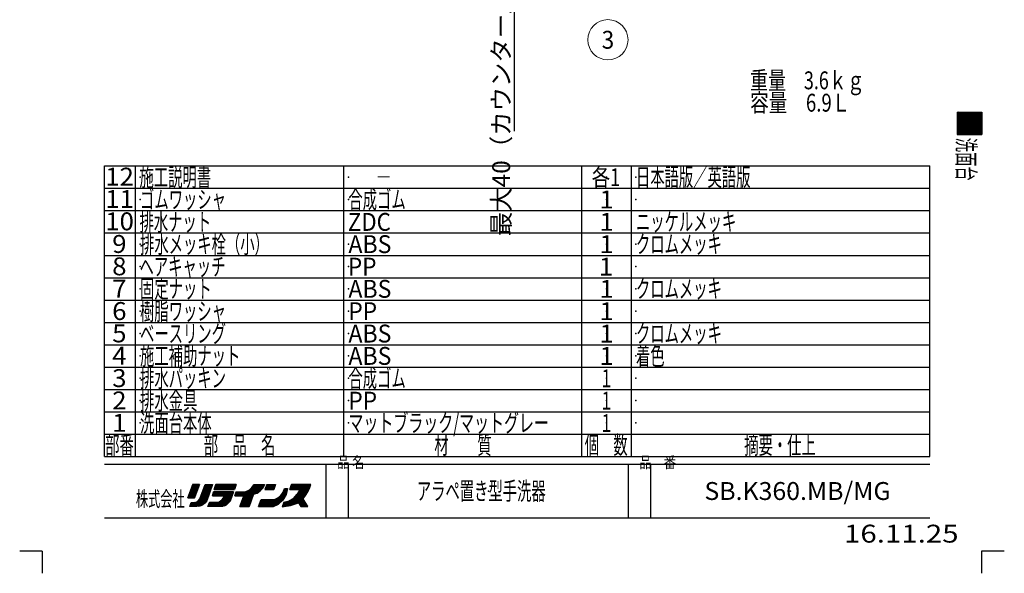
# Model space of a CAD drawing. Units: millimetres. Extents: x -880 to 2316, y -1228 to 1228.
# Drawn here: x -880 to 880, y -1228 to -237 of the extents above; entities that cross this region are included whole.
import ezdxf
from ezdxf.enums import TextEntityAlignment as Align

# ---------------------------------------------------------------- set-up
doc = ezdxf.new("R2010")
doc.units = ezdxf.units.MM
doc.header["$LTSCALE"] = 2
doc.header["$PDSIZE"] = 1
for name, color, linetype in [('Layer0016', 7, 'Continuous'), ('Layer0240', 7, 'Continuous'), ('ZUWAKU', 7, 'Continuous')]:
    doc.layers.add(name, color=color, linetype=linetype)
doc.styles.add('dcStyle0', font='txt.shx', dxfattribs={"width": 0.689655, "bigfont": 'bigfont'})
doc.styles.add('dcStyle1', font='txt.shx', dxfattribs={"width": 0.8, "bigfont": 'bigfont'})

# ---------------------------------------------------------------- blocks, each defined once
blk = doc.blocks.new('_OPEN30')
at = {"color": 0, "linetype": 'ByBlock', "lineweight": -2}
for p, q in [((-1, 0.267949), (0, 0)), ((0, 0), (-1, -0.267949)), ((0, 0), (-1, 0))]:
    blk.add_line(p, q, dxfattribs=at)
blk = doc.blocks.new('DA_IMAGEDIMGROUP_1')
at = {"color": 9, "linetype": 'Continuous', "lineweight": 25}
for p, q in [((4.3, 43.1), (4.3, 3.1)), ((4.3, -36.9), (4.3, 3.1)), ((53, -36.9), (0.3, -36.9)), ((4.3, -436.9), (4.3, -36.9))]:
    blk.add_line(p, q, dxfattribs=at)
at = {"color": 9, "linetype": 'Continuous', "lineweight": 13}
blk.add_line((53, 3.1), (0.3, 3.1), dxfattribs=at)
at = {"color": 9, "xscale": 16.00122933588722, "yscale": 15.9957181272828}
for p, rotation in [((4.3, 3.1), 269.9999999999999), ((4.3, -36.9), 89.99999999999996)]:
    blk.add_blockref('_OPEN30', p, dxfattribs=dict(at, rotation=rotation))
at = {"color": 7, "insert": (-3.7, -96.1), "char_height": 32, "width": 456, "attachment_point": 9, "rotation": 90, "style": 'dcStyle0'}
blk.add_mtext('\\T1.00;最大40（カウンター厚さ）', dxfattribs=at)
blk = doc.blocks.new('DC_GROUP_SB.K360.MB MG_6')
at = {"layer": 'Layer0016', "color": 9, "linetype": 'Continuous', "lineweight": 13}
blk.add_circle((171.2, -273.4), 36, dxfattribs=at)
at = {"layer": 'Layer0016', "color": 4, "style": 'dcStyle0', "width": 0.864706}
blk.add_text('3', height=32, dxfattribs=at).set_placement((160, -289.4), (182.4, -289.4), align=Align.FIT)

msp = doc.modelspace()

# ---------------------------------------------------------------- linework, layer by layer
at = {"layer": 'ZUWAKU', "color": 30, "linetype": 'Continuous', "lineweight": 25}
for p, q in [((795.833, -403.131), (839.833, -403.131)), ((795.833, -403.131), (795.833, -443.131)), ((816.356, -403.131), (795.833, -423.654)), ((814.094, -403.131), (795.833, -421.391)), ((811.831, -403.131), (795.833, -419.129)), ((809.568, -403.131), (795.833, -416.866)), ((807.305, -403.131), (795.833, -414.603)), ((805.043, -403.131), (795.833, -412.34)), ((802.78, -403.131), (795.833, -410.078)), ((800.517, -403.131), (795.833, -407.815)), ((798.255, -403.131), (795.833, -405.552)), ((818.619, -403.131), (795.833, -425.917)), ((820.882, -403.131), (795.833, -428.18)), ((823.145, -403.131), (795.833, -430.442)), ((825.407, -403.131), (795.833, -432.705)), ((827.67, -403.131), (795.833, -434.968)), ((829.933, -403.131), (795.833, -437.231)), ((832.196, -403.131), (795.833, -439.493)), ((834.458, -403.131), (795.833, -441.756)), ((836.721, -403.131), (796.721, -443.131)), ((838.984, -403.131), (798.984, -443.131)), ((839.833, -404.544), (801.247, -443.131)), ((839.833, -403.131), (839.833, -443.131)), ((839.833, -406.807), (803.509, -443.131)), ((839.833, -409.07), (805.772, -443.131)), ((839.833, -411.333), (808.035, -443.131)), ((839.833, -413.595), (810.298, -443.131)), ((839.833, -415.858), (812.56, -443.131)), ((839.833, -418.121), (814.823, -443.131)), ((839.833, -420.383), (817.086, -443.131)), ((839.833, -422.646), (819.349, -443.131)), ((839.833, -424.909), (821.611, -443.131)), ((839.833, -427.172), (823.874, -443.131)), ((839.833, -429.434), (826.137, -443.131)), ((839.833, -431.697), (828.399, -443.131)), ((839.833, -433.96), (830.662, -443.131)), ((839.833, -436.223), (832.925, -443.131)), ((839.833, -438.485), (835.188, -443.131)), ((795.833, -443.131), (839.833, -443.131)), ((839.833, -440.748), (837.45, -443.131)), ((839.833, -442.992), (839.694, -443.131)), ((839.833, -443.011), (839.713, -443.131)), ((-571.067, -1069.131), (-579.567, -1093.131)), ((-579.567, -1093.131), (-571.067, -1069.131)), ((-560.117, -1071.931), (-578.607, -1090.421)), ((-559.579, -1069.131), (-577.366, -1086.918)), ((-561.842, -1069.131), (-576.125, -1083.414)), ((-564.105, -1069.131), (-574.884, -1079.911)), ((-566.368, -1069.131), (-573.644, -1076.407)), ((-568.63, -1069.131), (-572.403, -1072.903)), ((-570.893, -1069.131), (-571.162, -1069.4)), ((-559.067, -1069.131), (-571.067, -1069.131)), ((-571.067, -1069.131), (-559.067, -1069.131)), ((-571.067, -1069.131), (-559.067, -1069.131)), ((-568.067, -1093.131), (-559.067, -1069.131)), ((-559.067, -1069.131), (-568.067, -1093.131)), ((-558.567, -1094.631), (-549.067, -1069.131)), ((-558.567, -1094.631), (-549.067, -1069.131)), ((-536.471, -1071.798), (-558.129, -1093.456)), ((-536.067, -1069.131), (-556.785, -1089.85)), ((-538.329, -1069.131), (-555.442, -1086.244)), ((-540.592, -1069.131), (-554.098, -1082.637)), ((-542.855, -1069.131), (-552.755, -1079.031)), ((-545.118, -1069.131), (-551.411, -1075.425)), ((-547.38, -1069.131), (-550.068, -1071.819)), ((-549.067, -1069.131), (-535.567, -1069.131)), ((-547.467, -1069.131), (-536.471, -1069.131)), ((-535.567, -1069.131), (-545.567, -1098.631)), ((-532.967, -1078.131), (-529.967, -1069.131)), ((-532.967, -1078.131), (-529.967, -1069.131)), ((-529.967, -1069.131), (-532.967, -1078.131)), ((-524.556, -1069.131), (-532.672, -1077.247)), ((-526.819, -1069.131), (-531.541, -1073.853)), ((-522.293, -1069.131), (-531.293, -1078.131)), ((-529.081, -1069.131), (-530.409, -1070.459)), ((-529.967, -1069.131), (-493.467, -1069.131)), ((-493.467, -1069.131), (-529.967, -1069.131)), ((-520.03, -1069.131), (-529.03, -1078.131)), ((-517.768, -1069.131), (-526.768, -1078.131)), ((-515.505, -1069.131), (-524.505, -1078.131)), ((-513.242, -1069.131), (-522.242, -1078.131)), ((-510.979, -1069.131), (-519.979, -1078.131)), ((-508.717, -1069.131), (-517.717, -1078.131)), ((-506.454, -1069.131), (-515.454, -1078.131)), ((-504.191, -1069.131), (-513.191, -1078.131)), ((-501.928, -1069.131), (-510.928, -1078.131)), ((-499.666, -1069.131), (-508.666, -1078.131)), ((-497.403, -1069.131), (-506.403, -1078.131)), ((-495.14, -1069.131), (-504.14, -1078.131)), ((-493.761, -1070.015), (-501.877, -1078.131)), ((-494.893, -1073.409), (-499.615, -1078.131)), ((-493.467, -1069.131), (-496.467, -1078.131)), ((-493.467, -1069.131), (-496.467, -1078.131)), ((-447.054, -1069.131), (-486.574, -1108.651)), ((-449.317, -1069.131), (-485.254, -1105.069)), ((-451.579, -1069.131), (-483.934, -1101.486)), ((-453.842, -1069.131), (-482.614, -1097.903)), ((-456.105, -1069.131), (-481.294, -1094.32)), ((-458.368, -1069.131), (-479.974, -1090.738)), ((-465.067, -1074.631), (-461.067, -1069.131)), ((-460.63, -1069.131), (-462.23, -1070.731)), ((-444.791, -1069.131), (-462.169, -1086.509)), ((-461.067, -1069.131), (-442.567, -1069.131)), ((-442.528, -1069.131), (-458.9, -1085.503)), ((-444.539, -1073.404), (-454.963, -1083.828)), ((-442.567, -1069.131), (-445.567, -1075.631)), ((-445.567, -1075.631), (-442.567, -1069.131)), ((-438.767, -1069.131), (-442.267, -1078.131)), ((-432.542, -1069.131), (-441.542, -1078.131)), ((-434.805, -1069.131), (-441.288, -1075.614)), ((-437.068, -1069.131), (-439.848, -1071.911)), ((-430.279, -1069.131), (-439.279, -1078.131)), ((-438.767, -1069.131), (-422.767, -1069.131)), ((-428.017, -1069.131), (-437.017, -1078.131)), ((-425.754, -1069.131), (-434.754, -1078.131)), ((-423.491, -1069.131), (-432.491, -1078.131)), ((-423.536, -1071.438), (-430.228, -1078.131)), ((-422.767, -1069.131), (-425.767, -1078.131)), ((-422.767, -1069.131), (-425.767, -1078.131)), ((-422.767, -1069.131), (-425.767, -1078.131)), ((-363.404, -1069.131), (-401.851, -1107.578)), ((-361.141, -1069.131), (-399.136, -1107.126)), ((-397.167, -1078.131), (-394.167, -1069.131)), ((-394.167, -1069.131), (-397.167, -1078.131)), ((-388.294, -1069.131), (-397.103, -1077.94)), ((-360.682, -1070.935), (-396.421, -1106.673)), ((-390.557, -1069.131), (-395.972, -1074.546)), ((-386.031, -1069.131), (-395.031, -1078.131)), ((-392.82, -1069.131), (-394.84, -1071.152)), ((-360.167, -1069.131), (-394.167, -1069.131)), ((-360.167, -1069.131), (-394.167, -1069.131)), ((-383.769, -1069.131), (-392.769, -1078.131)), ((-365.667, -1069.131), (-390.667, -1094.131)), ((-381.506, -1069.131), (-390.506, -1078.131)), ((-379.243, -1069.131), (-388.243, -1078.131)), ((-376.98, -1069.131), (-385.98, -1078.131)), ((-374.718, -1069.131), (-383.718, -1078.131)), ((-367.929, -1069.131), (-382.661, -1083.862)), ((-372.455, -1069.131), (-381.455, -1078.131)), ((-370.192, -1069.131), (-379.962, -1078.901)), ((-362.167, -1076.131), (-360.167, -1069.131)), ((-362.167, -1076.131), (-360.167, -1069.131)), ((-362.167, -1076.131), (-360.167, -1069.131)), ((-561.474, -1075.551), (-579.054, -1093.131)), ((-562.832, -1079.172), (-576.791, -1093.131)), ((-564.19, -1082.792), (-574.528, -1093.131)), ((-565.547, -1086.413), (-572.266, -1093.131)), ((-566.905, -1090.033), (-570.003, -1093.131)), ((-538.791, -1078.644), (-568.778, -1108.631)), ((-539.952, -1082.067), (-566.516, -1108.631)), ((-541.112, -1085.49), (-564.253, -1108.631)), ((-542.273, -1088.913), (-561.815, -1108.456)), ((-537.631, -1075.221), (-561.016, -1098.606)), ((-533.967, -1082.631), (-535.967, -1089.631)), ((-535.967, -1089.631), (-533.967, -1082.631)), ((-535.967, -1089.631), (-533.967, -1082.631)), ((-535.967, -1089.631), (-514.967, -1089.631)), ((-514.967, -1089.631), (-535.967, -1089.631)), ((-528.331, -1082.631), (-535.331, -1089.631)), ((-530.594, -1082.631), (-535.316, -1087.353)), ((-532.857, -1082.631), (-534.411, -1084.185)), ((-497.967, -1082.631), (-533.967, -1082.631)), ((-526.069, -1082.631), (-533.069, -1089.631)), ((-496.467, -1078.131), (-532.967, -1078.131)), ((-532.967, -1078.131), (-496.467, -1078.131)), ((-523.806, -1082.631), (-530.806, -1089.631)), ((-503.441, -1082.631), (-529.441, -1108.631)), ((-521.543, -1082.631), (-528.543, -1089.631)), ((-501.178, -1082.631), (-527.178, -1108.631)), ((-519.28, -1082.631), (-526.28, -1089.631)), ((-498.916, -1082.631), (-524.916, -1108.631)), ((-517.018, -1082.631), (-524.018, -1089.631)), ((-498.717, -1084.695), (-522.653, -1108.631)), ((-514.755, -1082.631), (-521.755, -1089.631)), ((-500.01, -1088.251), (-520.39, -1108.631)), ((-512.492, -1082.631), (-519.492, -1089.631)), ((-510.229, -1082.631), (-517.229, -1089.631)), ((-514.967, -1089.631), (-515.967, -1093.131)), ((-515.967, -1093.131), (-514.967, -1089.631)), ((-515.967, -1093.131), (-514.967, -1089.631)), ((-505.704, -1082.631), (-515.872, -1092.799)), ((-507.967, -1082.631), (-514.967, -1089.631)), ((-503.967, -1099.131), (-497.967, -1082.631)), ((-497.967, -1082.631), (-503.967, -1099.131)), ((-496.024, -1076.803), (-497.352, -1078.131)), ((-493.067, -1082.631), (-495.567, -1089.631)), ((-495.567, -1089.631), (-493.067, -1082.631)), ((-495.567, -1089.631), (-479.567, -1089.631)), ((-480.367, -1089.631), (-495.567, -1089.631)), ((-489.97, -1082.631), (-494.787, -1087.449)), ((-487.707, -1082.631), (-494.707, -1089.631)), ((-492.232, -1082.631), (-493.53, -1083.929)), ((-493.067, -1082.631), (-483.567, -1082.631)), ((-493.067, -1082.631), (-483.567, -1082.631)), ((-493.067, -1082.631), (-483.567, -1082.631)), ((-485.444, -1082.631), (-492.444, -1089.631)), ((-483.149, -1082.599), (-490.181, -1089.631)), ((-480.698, -1082.41), (-487.919, -1089.631)), ((-486.567, -1108.631), (-479.567, -1089.631)), ((-486.567, -1108.631), (-479.567, -1089.631)), ((-486.567, -1108.631), (-479.567, -1089.631)), ((-478.247, -1082.222), (-485.656, -1089.631)), ((-462.709, -1087.049), (-484.291, -1108.631)), ((-483.567, -1082.631), (-477.067, -1082.131)), ((-483.567, -1082.631), (-477.067, -1082.131)), ((-483.567, -1082.631), (-477.067, -1082.131)), ((-475.013, -1081.251), (-483.393, -1089.631)), ((-463.88, -1090.482), (-482.028, -1108.631)), ((-471.053, -1079.554), (-481.13, -1089.631)), ((-477.067, -1082.131), (-470.067, -1079.131)), ((-477.067, -1082.131), (-470.067, -1079.131)), ((-477.067, -1082.131), (-470.067, -1079.131)), ((-470.067, -1079.131), (-465.067, -1074.631)), ((-470.067, -1079.131), (-465.067, -1074.631)), ((-470.067, -1079.131), (-465.067, -1074.631)), ((-470.067, -1108.631), (-462.567, -1086.631)), ((-462.567, -1086.631), (-470.067, -1108.631)), ((-456.067, -1084.631), (-462.567, -1086.631)), ((-456.067, -1084.631), (-462.567, -1086.631)), ((-462.567, -1086.631), (-456.067, -1084.631)), ((-450.567, -1080.631), (-456.067, -1084.631)), ((-456.067, -1084.631), (-450.567, -1080.631)), ((-445.567, -1075.631), (-450.567, -1080.631)), ((-445.567, -1075.631), (-450.567, -1080.631)), ((-450.567, -1080.631), (-445.567, -1075.631)), ((-442.267, -1078.131), (-425.767, -1078.131)), ((-426.567, -1078.131), (-442.267, -1078.131)), ((-402.135, -1078.563), (-432.203, -1108.631)), ((-402.667, -1081.358), (-429.94, -1108.631)), ((-424.667, -1074.832), (-427.966, -1078.131)), ((-403.199, -1084.153), (-427.677, -1108.631)), ((-425.703, -1078.131), (-425.799, -1078.227)), ((-403.732, -1086.948), (-424.333, -1107.549)), ((-418.767, -1093.131), (-413.267, -1088.631)), ((-418.767, -1093.131), (-413.267, -1088.631)), ((-413.267, -1088.631), (-409.267, -1083.131)), ((-413.267, -1088.631), (-409.267, -1083.131)), ((-402.466, -1076.631), (-410.069, -1084.235)), ((-409.767, -1097.131), (-403.767, -1087.131)), ((-403.767, -1087.131), (-409.767, -1097.131)), ((-403.767, -1087.131), (-409.767, -1097.131)), ((-409.267, -1083.131), (-406.767, -1076.631)), ((-409.267, -1083.131), (-406.767, -1076.631)), ((-404.728, -1076.631), (-408.041, -1079.943)), ((-406.767, -1076.631), (-401.767, -1076.631)), ((-406.767, -1076.631), (-401.767, -1076.631)), ((-406.767, -1076.631), (-401.767, -1076.631)), ((-403.767, -1087.131), (-401.767, -1076.631)), ((-401.767, -1076.631), (-403.767, -1087.131)), ((-379.507, -1078.131), (-397.167, -1078.131)), ((-397.167, -1078.131), (-381.167, -1078.131)), ((-397.167, -1078.131), (-381.167, -1078.131)), ((-361.587, -1074.102), (-393.295, -1105.811)), ((-384.167, -1086.631), (-390.667, -1094.131)), ((-384.167, -1086.631), (-390.667, -1094.131)), ((-390.667, -1094.131), (-384.167, -1086.631)), ((-362.864, -1077.642), (-390.127, -1104.906)), ((-364.804, -1081.844), (-386.802, -1103.843)), ((-379.507, -1078.064), (-384.167, -1086.631)), ((-368.845, -1088.149), (-383.408, -1102.711)), ((-373.667, -1094.631), (-369.167, -1088.631)), ((-373.667, -1094.631), (-369.167, -1088.631)), ((-369.167, -1088.631), (-365.167, -1082.631)), ((-369.167, -1088.631), (-365.167, -1082.631)), ((-365.167, -1082.631), (-362.167, -1076.131)), ((-365.167, -1082.631), (-362.167, -1076.131)), ((-579.567, -1093.131), (-568.067, -1093.131)), ((-568.067, -1093.131), (-579.567, -1093.131)), ((-568.067, -1093.131), (-579.567, -1093.131)), ((-576.067, -1108.631), (-573.567, -1101.131)), ((-576.067, -1108.631), (-573.567, -1101.131)), ((-576.067, -1108.631), (-573.567, -1101.131)), ((-563.567, -1108.631), (-576.067, -1108.631)), ((-567.924, -1100.988), (-575.567, -1108.631)), ((-570.329, -1101.131), (-575.185, -1105.987)), ((-572.592, -1101.131), (-574.054, -1102.593)), ((-573.567, -1101.131), (-569.067, -1101.131)), ((-573.567, -1101.131), (-569.067, -1101.131)), ((-573.567, -1101.131), (-569.067, -1101.131)), ((-565.338, -1100.665), (-573.304, -1108.631)), ((-561.109, -1098.699), (-571.041, -1108.631)), ((-569.067, -1101.131), (-565.067, -1100.631)), ((-569.067, -1101.131), (-565.067, -1100.631)), ((-569.067, -1101.131), (-565.067, -1100.631)), ((-565.067, -1100.631), (-561.067, -1098.631)), ((-565.067, -1100.631), (-561.067, -1098.631)), ((-558.567, -1108.131), (-563.567, -1108.631)), ((-561.067, -1098.631), (-558.567, -1094.631)), ((-561.067, -1098.631), (-558.567, -1094.631)), ((-543.433, -1092.336), (-559.301, -1108.204)), ((-553.567, -1106.131), (-558.567, -1108.131)), ((-553.567, -1106.131), (-558.567, -1108.131)), ((-544.593, -1095.76), (-555.897, -1107.063)), ((-549.567, -1102.631), (-553.567, -1106.131)), ((-549.567, -1102.631), (-553.567, -1106.131)), ((-549.567, -1102.631), (-553.567, -1106.131)), ((-545.567, -1098.631), (-549.567, -1102.631)), ((-545.567, -1098.631), (-549.567, -1102.631)), ((-540.967, -1101.131), (-543.967, -1108.631)), ((-543.967, -1108.631), (-540.967, -1101.131)), ((-518.467, -1108.631), (-543.967, -1108.631)), ((-518.467, -1108.631), (-543.967, -1108.631)), ((-537.78, -1101.131), (-543.091, -1106.441)), ((-535.518, -1101.131), (-543.018, -1108.631)), ((-540.043, -1101.131), (-541.582, -1102.67)), ((-524.467, -1101.131), (-540.967, -1101.131)), ((-540.967, -1101.131), (-524.467, -1101.131)), ((-540.967, -1101.131), (-524.467, -1101.131)), ((-533.255, -1101.131), (-540.755, -1108.631)), ((-530.992, -1101.131), (-538.492, -1108.631)), ((-528.729, -1101.131), (-536.229, -1108.631)), ((-526.467, -1101.131), (-533.967, -1108.631)), ((-523.547, -1100.474), (-531.704, -1108.631)), ((-520.967, -1098.631), (-524.467, -1101.131)), ((-524.467, -1101.131), (-520.967, -1098.631)), ((-524.467, -1101.131), (-520.967, -1098.631)), ((-518.467, -1096.131), (-520.967, -1098.631)), ((-520.967, -1098.631), (-518.467, -1096.131)), ((-520.967, -1098.631), (-518.467, -1096.131)), ((-515.967, -1093.131), (-518.467, -1096.131)), ((-518.467, -1096.131), (-515.967, -1093.131)), ((-518.467, -1096.131), (-515.967, -1093.131)), ((-514.467, -1107.631), (-518.467, -1108.631)), ((-501.303, -1091.807), (-518.014, -1108.518)), ((-502.596, -1095.363), (-514.997, -1107.764)), ((-514.467, -1107.631), (-510.467, -1105.631)), ((-510.467, -1105.631), (-514.467, -1107.631)), ((-510.467, -1105.631), (-514.467, -1107.631)), ((-503.889, -1098.918), (-510.737, -1105.766)), ((-510.467, -1105.631), (-507.467, -1102.631)), ((-507.467, -1102.631), (-510.467, -1105.631)), ((-507.467, -1102.631), (-503.967, -1099.131)), ((-503.967, -1099.131), (-507.467, -1102.631)), ((-503.967, -1099.131), (-507.467, -1102.631)), ((-486.567, -1108.631), (-470.067, -1108.631)), ((-470.067, -1108.631), (-486.567, -1108.631)), ((-470.067, -1108.631), (-486.567, -1108.631)), ((-465.05, -1093.915), (-479.766, -1108.631)), ((-466.22, -1097.348), (-477.503, -1108.631)), ((-467.391, -1100.781), (-475.24, -1108.631)), ((-468.561, -1104.215), (-472.977, -1108.631)), ((-469.731, -1107.648), (-470.715, -1108.631)), ((-453.267, -1108.631), (-448.767, -1096.131)), ((-453.267, -1108.631), (-448.767, -1096.131)), ((-453.267, -1108.631), (-448.767, -1096.131)), ((-453.267, -1108.631), (-426.767, -1108.631)), ((-427.767, -1108.631), (-453.267, -1108.631)), ((-440.068, -1096.131), (-452.568, -1108.631)), ((-442.33, -1096.131), (-452.387, -1106.188)), ((-444.593, -1096.131), (-451.114, -1102.652)), ((-437.805, -1096.131), (-450.305, -1108.631)), ((-446.856, -1096.131), (-449.841, -1099.117)), ((-448.767, -1096.131), (-424.767, -1096.131)), ((-448.767, -1096.131), (-424.767, -1096.131)), ((-448.767, -1096.131), (-424.767, -1096.131)), ((-435.542, -1096.131), (-448.042, -1108.631)), ((-433.279, -1096.131), (-445.779, -1108.631)), ((-431.017, -1096.131), (-443.517, -1108.631)), ((-428.754, -1096.131), (-441.254, -1108.631)), ((-426.491, -1096.131), (-438.991, -1108.631)), ((-423.69, -1095.593), (-436.728, -1108.631)), ((-419.165, -1093.33), (-434.466, -1108.631)), ((-426.767, -1108.631), (-417.767, -1104.631)), ((-424.767, -1096.131), (-418.767, -1093.131)), ((-424.767, -1096.131), (-418.767, -1093.131)), ((-406.939, -1092.418), (-420.26, -1105.739)), ((-417.767, -1104.631), (-409.767, -1097.131)), ((-409.767, -1097.131), (-417.767, -1104.631)), ((-408.167, -1100.631), (-411.167, -1109.131)), ((-408.167, -1100.631), (-411.167, -1109.131)), ((-411.167, -1109.131), (-396.167, -1106.631)), ((-402.832, -1099.508), (-410.464, -1107.14)), ((-399.966, -1098.904), (-409.997, -1108.936)), ((-405.698, -1100.111), (-409.23, -1103.643)), ((-408.167, -1100.631), (-398.667, -1098.631)), ((-395.839, -1097.04), (-407.282, -1108.484)), ((-390.667, -1094.131), (-404.567, -1108.031)), ((-390.667, -1094.131), (-398.667, -1098.631)), ((-398.667, -1098.631), (-390.667, -1094.131)), ((-396.167, -1106.631), (-389.167, -1104.631)), ((-396.167, -1106.631), (-389.167, -1104.631)), ((-396.167, -1106.631), (-389.167, -1104.631)), ((-389.167, -1104.631), (-381.667, -1102.131)), ((-389.167, -1104.631), (-381.667, -1102.131)), ((-389.167, -1104.631), (-381.667, -1102.131)), ((-381.667, -1102.131), (-377.667, -1108.631)), ((-373.439, -1095.006), (-381.247, -1102.813)), ((-372.584, -1096.413), (-380.385, -1104.214)), ((-371.73, -1097.821), (-379.523, -1105.615)), ((-370.875, -1099.229), (-378.661, -1107.015)), ((-370.02, -1100.637), (-377.799, -1108.416)), ((-365.167, -1108.631), (-377.667, -1108.631)), ((-377.667, -1108.631), (-365.167, -1108.631)), ((-377.667, -1108.631), (-365.167, -1108.631)), ((-369.165, -1102.045), (-375.751, -1108.631)), ((-365.167, -1108.631), (-373.667, -1094.631)), ((-365.167, -1108.631), (-373.667, -1094.631)), ((-365.167, -1108.631), (-373.667, -1094.631)), ((-368.31, -1103.453), (-373.488, -1108.631)), ((-367.456, -1104.861), (-371.226, -1108.631)), ((-366.601, -1106.269), (-368.963, -1108.631)), ((-365.746, -1107.677), (-366.7, -1108.631))]:
    msp.add_line(p, q, dxfattribs=at)
at = {"layer": 'ZUWAKU', "color": 56, "linetype": 'Continuous', "lineweight": 25}
for p, q in [((-728.667, -1019.131), (-728.667, -499.131)), ((-728.667, -499.131), (746.833, -499.131)), ((746.833, -1019.131), (746.833, -499.131)), ((-728.667, -1019.131), (746.833, -1019.131)), ((-728.667, -1032.631), (746.833, -1032.631)), ((-728.667, -1129.131), (746.833, -1129.131))]:
    msp.add_line(p, q, dxfattribs=at)
at = {"layer": 'ZUWAKU', "color": 3, "linetype": 'Continuous', "lineweight": 25}
for p, q in [((-673.167, -1019.131), (-673.167, -499.131)), ((-300.667, -1019.131), (-300.667, -499.131)), ((124.333, -1019.131), (124.333, -499.131)), ((213.333, -1019.131), (213.333, -499.131)), ((-728.667, -539.131), (746.833, -539.131)), ((-728.667, -579.131), (746.833, -579.131)), ((-728.667, -619.131), (746.833, -619.131)), ((-728.667, -659.131), (746.833, -659.131)), ((-728.667, -699.131), (746.833, -699.131)), ((-728.667, -739.131), (746.833, -739.131)), ((-728.667, -779.131), (746.833, -779.131)), ((-728.667, -819.131), (746.833, -819.131)), ((-728.667, -859.131), (746.833, -859.131)), ((-728.667, -899.131), (746.833, -899.131)), ((-728.667, -939.131), (746.833, -939.131)), ((-728.667, -979.131), (746.833, -979.131)), ((-332.667, -1129.131), (-332.667, -1032.631)), ((-292.667, -1129.131), (-292.667, -1032.631)), ((207.833, -1129.131), (207.833, -1032.631)), ((247.833, -1129.131), (247.833, -1032.631))]:
    msp.add_line(p, q, dxfattribs=at)
at = {"layer": 'ZUWAKU', "color": 9, "linetype": 'Continuous', "lineweight": 25}
for p, q in [((-880.352, -1188.167), (-840.167, -1188.167)), ((-840.167, -1188.443), (-840.167, -1228.166)), ((839.833, -1228.167), (839.833, -1188.167)), ((839.833, -1188.167), (879.833, -1188.167))]:
    msp.add_line(p, q, dxfattribs=at)
at = {"layer": 'ZUWAKU', "color": 9, "linetype": 'Continuous'}
for p in [(-665.167, -519.131), (-292.667, -519.131), (168.833, -519.131), (221.333, -519.131), (-665.167, -559.131), (-292.667, -559.131), (168.833, -559.131), (221.333, -559.131), (-665.167, -639.131), (-665.167, -639.131), (-292.667, -639.131), (-292.667, -639.131), (168.833, -639.131), (168.833, -639.131), (221.333, -639.131), (221.333, -639.131), (-665.167, -679.131), (-665.167, -679.131), (-292.667, -679.131), (-292.667, -679.131), (168.833, -679.131), (168.833, -679.131), (221.333, -679.131), (221.333, -679.131), (-665.167, -719.131), (-665.167, -719.131), (-292.667, -719.131), (-292.667, -719.131), (168.833, -719.131), (168.833, -719.131), (221.333, -719.131), (221.333, -719.131), (-665.167, -759.131), (-665.167, -759.131), (-292.667, -759.131), (-292.667, -759.131), (168.833, -759.131), (168.833, -759.131), (221.333, -759.131), (221.333, -759.131), (-665.167, -799.131), (-665.167, -799.131), (-292.667, -799.131), (-292.667, -799.131), (168.833, -799.131), (168.833, -799.131), (221.333, -799.131), (221.333, -799.131), (-665.167, -839.131), (-665.167, -839.131), (-292.667, -839.131), (-292.667, -839.131), (168.833, -839.131), (168.833, -839.131), (221.333, -839.131), (221.333, -839.131), (-665.167, -879.131), (-665.167, -879.131), (-292.667, -879.131), (-292.667, -879.131), (168.833, -879.131), (168.833, -879.131), (221.333, -879.131), (221.333, -879.131), (-665.167, -919.131), (-665.167, -919.131), (-292.667, -919.131), (-292.667, -919.131), (168.833, -919.131), (168.833, -919.131), (221.333, -919.131), (221.333, -919.131), (-665.167, -959.131), (-292.667, -959.131), (168.833, -959.131), (221.333, -959.131), (-42.417, -1080.881), (497.333, -1080.881)]:
    msp.add_point(p, dxfattribs=at)

# ---------------------------------------------------------------- block references
at = {"linetype": 'Continuous'}
msp.add_blockref('DA_IMAGEDIMGROUP_1', (0, 0), dxfattribs=at)
at = {"layer": 'Layer0016', "linetype": 'Continuous'}
msp.add_blockref('DC_GROUP_SB.K360.MB MG_6', (0, 0), dxfattribs=at)

# ---------------------------------------------------------------- texts
at = {"layer": 'Layer0240', "color": 7, "style": 'dcStyle0'}
for s, width, p, p2 in [('重量\u30003.6ｋｇ', 0.981022, (425.429, -362.002), (630.229, -362.002)), ('容量\u30006.9Ｌ', 0.988235, (425.429, -402.002), (604.629, -402.002)), ('施工説明書', 0.965517, (-666.146, -535.309), (-538.146, -535.309)), ('各1', 1.158621, (142.254, -535.309), (193.454, -535.309)), ('日本語版／英語版', 0.953191, (221.333, -535.131), (426.133, -535.131)), ('\u3000\u3000―', 0.988235, (-293.646, -535.309), (-216.846, -535.309)), ('ゴムワッシャ', 0.96, (-665.167, -575.131), (-511.567, -575.131)), ('合成ゴム', 0.973913, (-292.667, -575.131), (-190.267, -575.131)), ('1', 1.527273, (156.033, -575.131), (181.633, -575.131)), ('排水ナット', 0.965517, (-666.146, -615.309), (-538.146, -615.309)), ('ニッケルメッキ', 0.956098, (221.333, -615.131), (400.533, -615.131)), ('ZDC', 0.854237, (-293.646, -615.309), (-216.846, -615.309)), ('1', 1.527273, (156.033, -615.131), (181.633, -615.131)), ('排水メッキ栓（小）', 0.950943, (-665.167, -655.131), (-434.767, -655.131)), ('ABS', 0.9, (-292.667, -655.131), (-215.867, -655.131)), ('1', 1.527273, (156.033, -655.131), (181.633, -655.131)), ('クロムメッキ', 0.96, (221.333, -655.131), (374.933, -655.131)), ('ヘアキャッチ', 0.96, (-666.146, -695.309), (-512.546, -695.309)), ('PP', 0.861538, (-293.646, -695.309), (-242.446, -695.309)), ('1', 1.527273, (155.054, -695.309), (180.654, -695.309)), ('固定ナット', 0.965517, (-665.167, -735.131), (-537.167, -735.131)), ('ABS', 0.9, (-292.667, -735.131), (-215.867, -735.131)), ('1', 1.527273, (156.033, -735.131), (181.633, -735.131)), ('クロムメッキ', 0.96, (221.333, -735.131), (374.933, -735.131)), ('樹脂ワッシャ', 0.96, (-665.167, -775.131), (-511.567, -775.131)), ('PP', 0.861538, (-292.667, -775.131), (-241.467, -775.131)), ('1', 1.527273, (156.033, -775.131), (181.633, -775.131)), ('ベースリング', 0.96, (-665.167, -815.131), (-511.567, -815.131)), ('ABS', 0.9, (-292.667, -815.131), (-215.867, -815.131)), ('1', 1.527273, (156.033, -815.131), (181.633, -815.131)), ('クロムメッキ', 0.96, (221.333, -815.131), (374.933, -815.131)), ('施工補助ナット', 0.956098, (-665.167, -855.131), (-485.967, -855.131)), ('ABS', 0.9, (-292.667, -855.131), (-215.867, -855.131)), ('1', 1.527273, (156.033, -855.131), (181.633, -855.131)), ('1', 1.527273, (156.033, -855.131), (181.633, -855.131)), ('着色', 1.018182, (221.333, -855.131), (272.533, -855.131)), ('排水パッキン', 0.96, (-665.167, -895.131), (-511.567, -895.131)), ('合成ゴム', 0.973913, (-292.667, -895.131), (-190.267, -895.131)), ('１', 1.12, (156.033, -895.131), (181.633, -895.131)), ('排水金具', 0.973913, (-665.167, -935.131), (-562.767, -935.131)), ('PP', 0.861538, (-292.667, -935.131), (-241.467, -935.131)), ('１', 1.12, (156.033, -935.131), (181.633, -935.131)), ('洗面台本体', 0.965517, (-665.167, -975.131), (-537.167, -975.131)), ('マットブラック/マットグレー', 0.929644, (-292.667, -975.131), (65.733, -975.131)), ('１', 1.12, (156.033, -975.131), (181.633, -975.131)), ('アラペ置き型手洗器', 0.950943, (-170.417, -1096.881), (59.983, -1096.881)), ('SB.K360.MB/MG', 0.87012, (343.733, -1096.881), (676.533, -1096.881))]:
    msp.add_text(s, height=32, dxfattribs=dict(at, width=width)).set_placement(p, p2, align=Align.FIT)
at = {"layer": 'ZUWAKU', "color": 4, "style": 'dcStyle0', "width": 0.988235}
msp.add_text('洗面台', height=32, rotation=270, dxfattribs=at).set_placement((795.891, -448.653), (795.891, -525.453), align=Align.FIT)
at = {"layer": 'ZUWAKU', "color": 4, "style": 'dcStyle0'}
for s, width, p, p2 in [('12', 0.908108, (-727.401, -534.295), (-676.201, -534.295)), ('11', 1.083871, (-727.401, -574.295), (-676.201, -574.295)), ('10', 0.908108, (-727.401, -614.295), (-676.201, -614.295)), ('9', 1.05, (-714.973, -654.811), (-689.373, -654.811)), ('8', 0.988235, (-714.973, -694.811), (-689.373, -694.811)), ('7', 0.988235, (-714.973, -734.811), (-689.373, -734.811)), ('6', 0.988235, (-714.973, -774.811), (-689.373, -774.811)), ('5', 0.988235, (-714.973, -814.811), (-689.373, -814.811)), ('4', 0.933333, (-714.973, -854.811), (-689.373, -854.811)), ('3', 0.988235, (-714.973, -894.811), (-689.373, -894.811)), ('2', 0.988235, (-714.973, -934.811), (-689.373, -934.811)), ('1', 1.527273, (-714.973, -974.811), (-689.373, -974.811)), ('部番', 1.018182, (-727.519, -1014.653), (-676.319, -1014.653)), ('部\u3000品\u3000名', 0.965517, (-551.182, -1014.653), (-423.182, -1014.653)), ('材\u3000\u3000質', 0.973913, (-139.042, -1014.653), (-36.642, -1014.653)), ('個\u3000数', 0.988235, (129.725, -1014.653), (206.525, -1014.653)), ('摘要・仕上', 0.965517, (414.81, -1014.653), (542.81, -1014.653)), ('16.11.25', 0.981022, (593.295, -1173.179), (798.095, -1173.179))]:
    msp.add_text(s, height=32, dxfattribs=dict(at, width=width)).set_placement(p, p2, align=Align.FIT)
at = {"layer": 'ZUWAKU', "color": 4, "style": 'dcStyle1', "width": 0.8}
for s, p in [('品 名', (-312.671, -1039.494)), ('品\u3000番', (227.347, -1039.635))]:
    msp.add_text(s, height=19.992, dxfattribs=at).set_placement(p)
at = {"layer": 'ZUWAKU', "color": 30, "style": 'dcStyle0', "width": 0.973913}
msp.add_text('株式会社', height=27.2, dxfattribs=at).set_placement((-672.576, -1108.631), (-585.536, -1108.631), align=Align.FIT)

doc.saveas('drawing.dxf')
